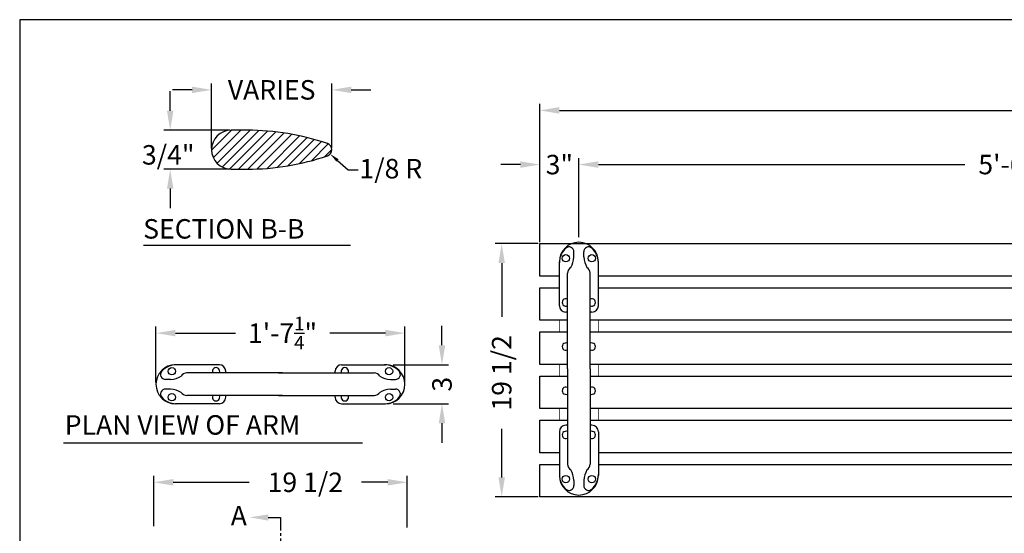
# Model space of a CAD drawing. Extents: x 0 to 144, y 0 to 108.
# Drawn here: x 0 to 76, y 68 to 108 of the extents above; entities that cross this region are included whole.
import ezdxf
from ezdxf.enums import TextEntityAlignment as Align

# ---------------------------------------------------------------- set-up
doc = ezdxf.new("R2010")
doc.units = 0
doc.header["$LTSCALE"] = 0.8
doc.header["$MEASUREMENT"] = 0
doc.header["$PDMODE"] = 35
doc.linetypes.add('PHANTOM', pattern=[2.5, 1.25, -0.25, 0.25, -0.25, 0.25, -0.25])
doc.layers.get('0').update_dxf_attribs({"linetype": 'CONTINUOUS'})
doc.layers.get('DEFPOINTS').update_dxf_attribs({"linetype": 'CONTINUOUS'})
for name, color, linetype in [('ARM-2', 52, 'CONTINUOUS'), ('CUT-PL-LINE', 42, 'PHANTOM'), ('DIM', 130, 'CONTINUOUS'), ('HATCH', 1, 'CONTINUOUS'), ('LEG', 2, 'CONTINUOUS'), ('SCREW', 6, 'CONTINUOUS'), ('TEXT', 121, 'CONTINUOUS'), ('WOOD', 30, 'CONTINUOUS')]:
    doc.layers.add(name, color=color, linetype=linetype)
doc.layers.add('BORDER', color=1, linetype='CONTINUOUS', plot=False)
doc.styles.add('ROMANC', font='ROMANC.shx')
doc.styles.add('ROMANS', font='romans.shx')
doc.dimstyles.new('FAXABLE$0', dxfattribs={"dimtxt": 1.5, "dimasz": 1.5, "dimexe": 0.5, "dimexo": 0.125, "dimgap": 0.25, "dimtad": 0, "dimdec": 5, "dimzin": 0, "dimdsep": 46, "dimlunit": 5, "dimtxsty": 'ROMANS', "dimcen": -0.09375, "dimadec": 0, "dimazin": 0, "dimtfac": 1, "dimtdec": 5, "dimtofl": 0, "dimtmove": 0, "dimatfit": 1, "dimfxl": 1, "dimfrac": 2, "dimtolj": 1, "dimtzin": 1, "dimarcsym": 0})

# ---------------------------------------------------------------- blocks, each defined once
blk = doc.blocks.new('*D1')
at = {"layer": 'DEFPOINTS', "color": 0, "transparency": 16777216}
for p in [(29.818, 72.385), (10.318, 68.895), (29.818, 68.77)]:
    blk.add_point(p, dxfattribs=at)
at = {"layer": 'DIM', "color": 0, "lineweight": -2, "transparency": 16777216}
for p, q in [((10.318, 69.02), (10.318, 72.885)), ((29.818, 68.895), (29.818, 72.885)), ((11.818, 72.385), (17.659, 72.385)), ((28.318, 72.385), (26.301, 72.385))]:
    blk.add_line(p, q, dxfattribs=at)
at = {"layer": 'DIM', "color": 0, "transparency": 16777216}
for points in [[(11.818, 72.635), (11.818, 72.135), (10.318, 72.385)], [(28.318, 72.635), (28.318, 72.135), (29.818, 72.385)]]:
    blk.add_solid(points, dxfattribs=at)
at = {"layer": 'DIM', "color": 0, "transparency": 16777216, "insert": (21.98, 72.385), "char_height": 1.5, "attachment_point": 5, "style": 'ROMANS'}
blk.add_mtext('\\A1;19 1/2', dxfattribs=at)
blk = doc.blocks.new('*D10')
at = {"layer": 'DEFPOINTS', "color": 0, "transparency": 16777216}
for p in [(28.608, 81.433), (32.494, 81.433), (28.608, 78.433)]:
    blk.add_point(p, dxfattribs=at)
at = {"layer": 'DIM', "color": 0, "lineweight": -2, "transparency": 16777216}
for p, q in [((32.494, 82.933), (32.494, 84.433)), ((28.733, 81.433), (32.994, 81.433)), ((28.733, 78.433), (32.994, 78.433)), ((32.494, 76.933), (32.494, 75.433))]:
    blk.add_line(p, q, dxfattribs=at)
at = {"layer": 'DIM', "color": 0, "transparency": 16777216}
for points in [[(32.244, 82.933), (32.744, 82.933), (32.494, 81.433)], [(32.244, 76.933), (32.744, 76.933), (32.494, 78.433)]]:
    blk.add_solid(points, dxfattribs=at)
at = {"layer": 'DIM', "color": 0, "transparency": 16777216, "insert": (32.494, 79.933), "char_height": 1.5, "attachment_point": 5, "rotation": 90, "style": 'ROMANS'}
blk.add_mtext('\\A1;3', dxfattribs=at)
blk = doc.blocks.new('*D11')
at = {"layer": 'DEFPOINTS', "color": 0, "transparency": 16777216}
for p in [(10.486, 83.87), (10.486, 79.933), (29.649, 79.933)]:
    blk.add_point(p, dxfattribs=at)
at = {"layer": 'DIM', "color": 0, "lineweight": -2, "transparency": 16777216}
for p, q in [((10.486, 80.058), (10.486, 84.37)), ((29.649, 80.058), (29.649, 84.37)), ((11.986, 83.87), (16.596, 83.87)), ((28.149, 83.87), (23.853, 83.87))]:
    blk.add_line(p, q, dxfattribs=at)
at = {"layer": 'DIM', "color": 0, "transparency": 16777216}
for points in [[(11.986, 84.12), (11.986, 83.62), (10.486, 83.87)], [(28.149, 84.12), (28.149, 83.62), (29.649, 83.87)]]:
    blk.add_solid(points, dxfattribs=at)
at = {"layer": 'DIM', "color": 0, "transparency": 16777216, "insert": (20.225, 83.87), "char_height": 1.5, "attachment_point": 5, "style": 'ROMANS'}
blk.add_mtext('\\A1;\\A1;1\'-7{\\H0.7x;\\S1/4;}"', dxfattribs=at)
blk = doc.blocks.new('*X12')
at = {"color": 0}
for p, q in [((4.189, 4.543), (4.576, 4.93)), ((4.223, 4.4), (4.753, 4.93)), ((4.294, 4.294), (4.93, 4.93)), ((4.396, 4.22), (5.101, 4.925)), ((4.535, 4.181), (5.267, 4.914)), ((4.71, 4.18), (5.428, 4.898)), ((4.887, 4.18), (5.584, 4.877)), ((5.068, 4.184), (5.736, 4.852)), ((5.256, 4.195), (5.883, 4.822)), ((5.452, 4.215), (6.026, 4.789)), ((5.659, 4.245), (6.166, 4.752)), ((5.878, 4.287), (6.302, 4.711)), ((6.111, 4.343), (6.434, 4.666)), ((6.363, 4.419), (6.502, 4.557))]:
    blk.add_line(p, q, dxfattribs=at)
blk = doc.blocks.new('*D14')
at = {"layer": 'DEFPOINTS', "color": 0, "transparency": 16777216}
for p in [(24.013, 102.598), (14.763, 97.991), (24.013, 97.991)]:
    blk.add_point(p, dxfattribs=at)
at = {"layer": 'DIM', "color": 0, "lineweight": -2, "transparency": 16777216}
for p, q in [((14.763, 98.116), (14.763, 103.098)), ((24.013, 98.116), (24.013, 103.098)), ((13.263, 102.598), (11.763, 102.598)), ((25.513, 102.598), (27.013, 102.598))]:
    blk.add_line(p, q, dxfattribs=at)
at = {"layer": 'DIM', "color": 0, "transparency": 16777216}
for points in [[(13.263, 102.848), (13.263, 102.348), (14.763, 102.598)], [(25.513, 102.848), (25.513, 102.348), (24.013, 102.598)]]:
    blk.add_solid(points, dxfattribs=at)
at = {"layer": 'DIM', "color": 0, "transparency": 16777216, "insert": (19.388, 102.598), "char_height": 1.5, "attachment_point": 5, "style": 'ROMANS'}
blk.add_mtext('\\A1;VARIES', dxfattribs=at)
blk = doc.blocks.new('*D16')
at = {"layer": 'DEFPOINTS', "color": 0, "transparency": 16777216}
for p in [(112.027, 101.014), (40.027, 91.007), (112.027, 90.757)]:
    blk.add_point(p, dxfattribs=at)
at = {"layer": 'DIM', "color": 0, "lineweight": -2, "transparency": 16777216}
for p, q in [((40.027, 91.132), (40.027, 101.514)), ((41.527, 101.014), (87.266, 101.014)), ((110.527, 101.014), (89.338, 101.014)), ((112.027, 90.882), (112.027, 101.514))]:
    blk.add_line(p, q, dxfattribs=at)
at = {"layer": 'DIM', "color": 0, "transparency": 16777216}
for points in [[(41.527, 101.264), (41.527, 100.764), (40.027, 101.014)], [(110.527, 101.264), (110.527, 100.764), (112.027, 101.014)]]:
    blk.add_solid(points, dxfattribs=at)
at = {"layer": 'DIM', "color": 0, "transparency": 16777216, "insert": (88.302, 101.014), "char_height": 1.5, "attachment_point": 5, "style": 'ROMANS'}
blk.add_mtext("\\A1;6'", dxfattribs=at)
blk = doc.blocks.new('*D17')
at = {"layer": 'DEFPOINTS', "color": 0, "transparency": 16777216}
for p in [(40.027, 90.757), (37.09, 71.257), (40.027, 71.257)]:
    blk.add_point(p, dxfattribs=at)
at = {"layer": 'DIM', "color": 0, "lineweight": -2, "transparency": 16777216}
for p, q in [((39.902, 90.757), (36.59, 90.757)), ((37.09, 89.257), (37.09, 85.133)), ((37.09, 72.757), (37.09, 76.49)), ((39.902, 71.257), (36.59, 71.257))]:
    blk.add_line(p, q, dxfattribs=at)
at = {"layer": 'DIM', "color": 0, "transparency": 16777216}
for points in [[(36.84, 89.257), (37.34, 89.257), (37.09, 90.757)], [(36.84, 72.757), (37.34, 72.757), (37.09, 71.257)]]:
    blk.add_solid(points, dxfattribs=at)
at = {"layer": 'DIM', "color": 0, "transparency": 16777216, "insert": (37.09, 80.812), "char_height": 1.5, "attachment_point": 5, "rotation": 90, "style": 'ROMANS'}
blk.add_mtext('\\A1;19 1/2', dxfattribs=at)
blk = doc.blocks.new('*D20')
at = {"layer": 'DEFPOINTS', "color": 0, "transparency": 16777216}
for p in [(43.027, 96.844), (40.027, 91.132), (43.027, 91.141)]:
    blk.add_point(p, dxfattribs=at)
at = {"layer": 'DIM', "color": 0, "lineweight": -2, "transparency": 16777216}
for p, q in [((40.027, 91.257), (40.027, 97.344)), ((43.027, 91.266), (43.027, 97.344)), ((38.527, 96.844), (37.027, 96.844)), ((44.527, 96.844), (46.027, 96.844))]:
    blk.add_line(p, q, dxfattribs=at)
at = {"layer": 'DIM', "color": 0, "transparency": 16777216}
for points in [[(38.527, 97.094), (38.527, 96.594), (40.027, 96.844)], [(44.527, 97.094), (44.527, 96.594), (43.027, 96.844)]]:
    blk.add_solid(points, dxfattribs=at)
at = {"layer": 'DIM', "color": 0, "transparency": 16777216, "insert": (41.527, 96.844), "char_height": 1.5, "attachment_point": 5, "style": 'ROMANS'}
blk.add_mtext('\\A1;3"', dxfattribs=at)
blk = doc.blocks.new('*D21')
at = {"layer": 'DEFPOINTS', "color": 0, "transparency": 16777216}
for p in [(109.027, 96.848), (43.027, 91.141), (109.027, 91.016)]:
    blk.add_point(p, dxfattribs=at)
at = {"layer": 'DIM', "color": 0, "lineweight": -2, "transparency": 16777216}
for p, q in [((43.027, 91.266), (43.027, 97.348)), ((109.027, 91.141), (109.027, 97.348)), ((44.527, 96.848), (72.741, 96.848)), ((107.527, 96.848), (79.313, 96.848))]:
    blk.add_line(p, q, dxfattribs=at)
at = {"layer": 'DIM', "color": 0, "transparency": 16777216}
for points in [[(44.527, 97.098), (44.527, 96.598), (43.027, 96.848)], [(107.527, 97.098), (107.527, 96.598), (109.027, 96.848)]]:
    blk.add_solid(points, dxfattribs=at)
at = {"layer": 'DIM', "color": 0, "transparency": 16777216, "insert": (76.027, 96.848), "char_height": 1.5, "attachment_point": 5, "style": 'ROMANS'}
blk.add_mtext('\\A1;5\'-6"', dxfattribs=at)

msp = doc.modelspace()

# ---------------------------------------------------------------- linework, layer by layer
at = {"color": 0, "linetype": 'ByBlock'}
msp.add_line((24.453215, 97.166683), (25.287898, 96.435027), dxfattribs=at)
msp.add_solid([(24.370818, 97.072684), (24.535611, 97.260682), (23.88922, 97.661062)], dxfattribs=at)
at = {"layer": 'ARM-2'}
for p, q in [((42.651908, 89.733301), (42.651908, 90.129923)), ((43.401908, 89.733301), (43.401908, 90.129923)), ((41.526908, 85.982117), (41.526908, 89.359038)), ((44.526908, 85.982117), (44.526908, 89.359038)), ((42.151908, 81.132117), (42.151908, 88.492763)), ((43.901908, 81.132117), (43.901908, 88.492763)), ((42.151908, 85.482117), (42.026908, 85.482117)), ((44.026908, 85.482117), (43.901908, 85.482117)), ((15.363296, 81.432827), (11.986375, 81.432827)), ((24.771856, 81.432827), (28.148777, 81.432827)), ((42.151908, 81.132117), (42.151908, 73.771471)), ((43.901908, 81.132117), (43.901908, 73.771471)), ((20.213296, 80.807827), (12.852651, 80.807827)), ((15.863296, 80.807827), (15.863296, 80.932827)), ((19.921856, 80.807827), (27.282501, 80.807827)), ((24.271856, 80.807827), (24.271856, 80.932827)), ((11.612113, 80.307827), (11.21549, 80.307827)), ((11.612113, 79.557827), (11.21549, 79.557827)), ((28.523039, 80.307827), (28.919662, 80.307827)), ((28.523039, 79.557827), (28.919662, 79.557827)), ((20.213296, 79.057827), (12.852651, 79.057827)), ((15.863296, 78.932827), (15.863296, 79.057827)), ((19.921856, 79.057827), (27.282501, 79.057827)), ((24.271856, 78.932827), (24.271856, 79.057827)), ((15.363296, 78.432827), (11.986375, 78.432827)), ((24.771856, 78.432827), (28.148777, 78.432827)), ((42.151908, 76.782117), (42.026908, 76.782117)), ((44.026908, 76.782117), (43.901908, 76.782117)), ((41.526908, 76.282117), (41.526908, 72.905196)), ((44.526908, 76.282117), (44.526908, 72.905196)), ((42.651908, 72.530934), (42.651908, 72.134311)), ((43.401908, 72.530934), (43.401908, 72.134311))]:
    msp.add_line(p, q, dxfattribs=at)
for centre, radius, start, end in [((43.026908, 89.359038), 1.5, 360, 180), ((43.026908, 89.291398), 1.5, 131.8103149, 180), ((42.276908, 90.129923), 0.375, 0, 131.8103149), ((43.776908, 90.129923), 0.375, 48.1896851, 180), ((43.026908, 89.291398), 1.5, 360, 48.1896851), ((40.909902, 89.830144), 1.744696, 328.77817157, 356.81804533), ((45.143914, 89.830144), 1.744696, 183.18195467, 211.22182843), ((42.775133, 88.421619), 0.627272, 126.51238211, 173.48761789), ((43.278683, 88.421619), 0.627272, 6.51238211, 53.48761789), ((42.026908, 85.982117), 0.5, 180, 270), ((44.026908, 85.982117), 0.5, 270, 0), ((11.986375, 79.932827), 1.5, 90, 270), ((12.054016, 79.932827), 1.5, 90, 138.1896851), ((15.363296, 80.932827), 0.5, 0, 90), ((24.771856, 80.932827), 0.5, 90, 180), ((28.081136, 79.932827), 1.5, 41.8103149, 90), ((28.148777, 79.932827), 1.5, 270, 90), ((11.21549, 80.682827), 0.375, 138.1896851, 270), ((11.51527, 82.049833), 1.744696, 273.18195467, 301.22182843), ((12.923794, 80.184602), 0.627272, 96.51238211, 143.48761789), ((27.211358, 80.184602), 0.627272, 36.51238211, 83.48761789), ((28.619882, 82.049833), 1.744696, 238.77817157, 266.81804533), ((28.919662, 80.682827), 0.375, 270, 41.8103149), ((11.21549, 79.182827), 0.375, 90, 221.8103149), ((11.51527, 77.815821), 1.744696, 58.77817157, 86.81804533), ((28.619882, 77.815821), 1.744696, 93.18195467, 121.22182843), ((28.919662, 79.182827), 0.375, 318.1896851, 90), ((12.054016, 79.932827), 1.5, 221.8103149, 270), ((12.923794, 79.681052), 0.627272, 216.51238211, 263.48761789), ((15.363296, 78.932827), 0.5, 270, 0), ((24.771856, 78.932827), 0.5, 180, 270), ((27.211358, 79.681052), 0.627272, 276.51238211, 323.48761789), ((28.081136, 79.932827), 1.5, 270, 318.1896851), ((42.026908, 76.282117), 0.5, 90, 180), ((44.026908, 76.282117), 0.5, 0, 90), ((42.775133, 73.842615), 0.627272, 186.51238211, 233.48761789), ((43.278683, 73.842615), 0.627272, 306.51238211, 353.48761789), ((43.026908, 72.972837), 1.5, 180, 228.1896851), ((43.026908, 72.905196), 1.5, 180, 0), ((40.909902, 72.434091), 1.744696, 3.18195467, 31.22182843), ((45.143914, 72.434091), 1.744696, 148.77817157, 176.81804533), ((43.026908, 72.972837), 1.5, 311.8103149, 0), ((42.276908, 72.134311), 0.375, 228.1896851, 0), ((43.776908, 72.134311), 0.375, 180, 311.8103149)]:
    msp.add_arc(centre, radius, start, end, dxfattribs=at)
at = {"layer": 'BORDER'}
msp.add_lwpolyline([(0, 0), (144, 0), (144, 108), (0, 108)], close=True, dxfattribs=at)
msp.add_lwpolyline([(0, 0), (144, 0), (144, 108), (0, 108)], close=True, dxfattribs=at)
at = {"layer": 'CUT-PL-LINE'}
msp.add_lwpolyline([(19.12942, 69.675098), (20.067576, 69.666817), (20.067576, 65.998021), (19.114987, 66.006429)], dxfattribs=at)
msp.add_solid([(19.127302, 69.435107), (19.131539, 69.915089), (17.689477, 69.687809)], dxfattribs=at)
at = {"layer": 'DEFPOINTS', "color": 0, "linetype": 'ByBlock'}
msp.add_point((23.88922, 97.661062), dxfattribs=at)
at = {"layer": 'DIM'}
for p, q in [((11.579817, 100.990648), (11.579817, 102.490648)), ((16.138224, 99.490648), (11.079817, 99.490648)), ((16.138224, 96.490648), (11.079817, 96.490648)), ((25.287898, 96.435027), (26.037898, 96.435027)), ((40.026908, 90.882117), (40.026908, 96.855641)), ((11.579817, 94.990648), (11.579817, 93.490648))]:
    msp.add_line(p, q, dxfattribs=at)
for points in [[(11.329817, 100.990648), (11.829817, 100.990648), (11.579817, 99.490648)], [(11.329817, 94.990648), (11.829817, 94.990648), (11.579817, 96.490648)]]:
    msp.add_solid(points, dxfattribs=at)
at = {"layer": 'LEG'}
for p, q in [((17.513224, 99.490648), (16.263224, 99.490648)), ((16.263224, 96.490648), (17.513224, 96.490648))]:
    msp.add_line(p, q, dxfattribs=at)
at = {"layer": 'LEG', "const_width": 0.05}
for points in [[(41.526908, 88.257117), (41.526908, 87.357117)], [(44.526908, 87.357117), (44.526908, 88.257117)], [(41.526908, 84.857117), (41.526908, 83.957117)], [(44.526908, 83.957117), (44.526908, 84.857117)], [(41.526908, 81.457117), (41.526908, 80.557117)], [(44.526908, 80.557117), (44.526908, 81.457117)], [(41.526908, 78.057117), (41.526908, 77.157117)], [(44.526908, 77.157117), (44.526908, 78.057117)], [(41.526908, 74.657117), (41.526908, 73.757117)], [(44.526908, 73.757117), (44.526908, 74.657117)]]:
    msp.add_lwpolyline(points, dxfattribs=at)
at = {"layer": 'LEG'}
for centre, radius, start, end in [((16.263224, 97.990648), 1.5, 90, 270), ((17.513224, 80.490648), 19, 71.07535558, 90), ((23.513224, 97.990648), 0.5, 288.92464442, 71.07535558), ((17.513224, 115.490648), 19, 270, 288.92464442)]:
    msp.add_arc(centre, radius, start, end, dxfattribs=at)
at = {"layer": 'SCREW'}
for centre in [(42.026908, 89.632117), (44.026908, 89.632117), (11.713296, 80.932827), (11.713296, 80.932827), (28.421856, 80.932827), (28.421856, 80.932827), (11.713296, 78.932827), (11.713296, 78.932827), (28.421856, 78.932827), (28.421856, 78.932827), (42.026908, 72.632117), (44.026908, 72.632117)]:
    msp.add_circle(centre, 0.28125, dxfattribs=at)
for centre, start, end in [((42.026908, 86.232117), 63.61220004, 296.38779996), ((44.026908, 86.232117), 243.61220004, 116.38779996), ((42.026908, 82.832117), 63.61220004, 296.38779996), ((44.026908, 82.832117), 243.61220004, 116.38779996), ((15.113296, 80.932827), 333.61220004, 206.38779996), ((15.113296, 80.932827), 333.61220004, 206.38779996), ((25.021856, 80.932827), 333.61220004, 206.38779996), ((25.021856, 80.932827), 333.61220004, 206.38779996), ((42.026908, 79.432117), 63.61220004, 296.38779996), ((44.026908, 79.432117), 243.61220004, 116.38779996), ((15.113296, 78.932827), 153.61220004, 26.38779996), ((15.113296, 78.932827), 153.61220004, 26.38779996), ((25.021856, 78.932827), 153.61220004, 26.38779996), ((25.021856, 78.932827), 153.61220004, 26.38779996), ((42.026908, 76.032117), 63.61220004, 296.38779996), ((44.026908, 76.032117), 243.61220004, 116.38779996)]:
    msp.add_arc(centre, 0.28125, start, end, dxfattribs=at)
at = {"layer": 'TEXT'}
for p, q in [((9.526156, 90.628694), (25.443259, 90.628694)), ((3.378909, 75.425203), (26.370108, 75.425203))]:
    msp.add_line(p, q, dxfattribs=at)
at = {"layer": 'WOOD'}
for p, q in [((40.026908, 88.257117), (40.026908, 90.757117)), ((40.026908, 84.857117), (40.026908, 87.357117)), ((40.026908, 81.457117), (40.026908, 83.957117)), ((40.026908, 78.057117), (40.026908, 80.557117)), ((40.026908, 74.657117), (40.026908, 77.157117)), ((40.026908, 71.257117), (40.026908, 73.757117))]:
    msp.add_line(p, q, dxfattribs=at)
for points in [[(40.026908, 90.757117), (112.026908, 90.757117)], [(41.526908, 88.257117), (40.026908, 88.257117)], [(107.526908, 88.257117), (44.526908, 88.257117)], [(40.026908, 87.357117), (41.526908, 87.357117)], [(44.526908, 87.357117), (107.526908, 87.357117)], [(42.151908, 84.857117), (40.026908, 84.857117)], [(108.151908, 84.857117), (43.901908, 84.857117)], [(40.026908, 83.957117), (42.151908, 83.957117)], [(43.901908, 83.957117), (108.151908, 83.957117)], [(42.151908, 81.457117), (40.026908, 81.457117)], [(108.151908, 81.457117), (43.901908, 81.457117)], [(40.026908, 80.557117), (42.151908, 80.557117)], [(43.901908, 80.557117), (108.151908, 80.557117)], [(42.151908, 78.057117), (40.026908, 78.057117)], [(108.151908, 78.057117), (43.901908, 78.057117)], [(40.026908, 77.157117), (42.151908, 77.157117)], [(43.901908, 77.157117), (108.151908, 77.157117)], [(41.526908, 74.657117), (40.026908, 74.657117)], [(107.526908, 74.657117), (44.526908, 74.657117)], [(40.026908, 73.757117), (41.526908, 73.757117)], [(44.526908, 73.757117), (107.526908, 73.757117)], [(112.026908, 71.257117), (40.026908, 71.257117)]]:
    msp.add_lwpolyline(points, dxfattribs=at)

# ---------------------------------------------------------------- block references
at = {"layer": 'HATCH', "xscale": 4, "yscale": 4, "zscale": 4}
msp.add_blockref('*X12', (-1.993012, 79.770937), dxfattribs=at)

# ---------------------------------------------------------------- texts
at = {"layer": 'DIM'}
for s, style, p in [('1/8 R', 'ROMANS', (26.145435, 96.53036)), ('A', 'ROMANC', (16.240095, 69.810896))]:
    msp.add_text(s, height=1.5, dxfattribs=dict(at, style=style)).set_placement(p, align=Align.MIDDLE_LEFT)
at = {"layer": 'DIM', "insert": (11.429206, 97.592298), "char_height": 1.5, "attachment_point": 5, "style": 'ROMANS'}
msp.add_mtext('\\A1;3/4"', dxfattribs=at)
at = {"layer": 'TEXT', "style": 'ROMANS'}
for s, p in [('SECTION B-B', (9.503127, 91.146664)), ('PLAN VIEW OF ARM', (3.465584, 76.0516))]:
    msp.add_text(s, height=1.5, dxfattribs=at).set_placement(p)

# ---------------------------------------------------------------- dimensions: what is measured, and where the dimension line sits
at = {"layer": 'DIM'}
dim = msp.add_linear_dim(base=(24.013224, 102.598336), p1=(14.763224, 97.990648), p2=(24.013224, 97.990648), text='VARIES', dimstyle='FAXABLE$0', dxfattribs=at)
dim.commit()
dim.dimension.update_dxf_attribs({"geometry": '*D14', "text_midpoint": (19.388224, 102.598336)})
for base, p1, p2, text, picture, middle in [((112.026908, 101.013524), (40.026908, 91.007117), (112.026908, 90.757117), "6'", '*D16', (88.301849, 101.013524)), ((43.026908, 96.843668), (40.026908, 91.132117), (43.026908, 91.141164), '<>"', '*D20', (41.526908, 96.843668)), ((10.486375, 83.86997), (29.648777, 79.932827), (10.486375, 79.932827), '\\A1;1\'-7{\\H0.7x;\\S1/4;}"', '*D11', (20.224596, 83.86997))]:
    dim = msp.add_linear_dim(base=base, p1=p1, p2=p2, text=text, dimstyle='FAXABLE$0', dxfattribs=at)
    dim.commit()
    dim.dimension.update_dxf_attribs({"geometry": picture, "text_midpoint": middle, "dimtype": 160})
dim = msp.add_linear_dim(base=(109.026908, 96.847945), p1=(43.026908, 91.141164), p2=(109.026908, 91.016164), text='5\'-6"', dimstyle='FAXABLE$0', override={"dimtmove": 1}, dxfattribs=at)
dim.commit()
dim.dimension.update_dxf_attribs({"geometry": '*D21', "text_midpoint": (76.026908, 96.847945)})
dim = msp.add_linear_dim(base=(37.090189, 71.257117), p1=(40.026908, 90.757117), p2=(40.026908, 71.257117), angle=90, dimstyle='FAXABLE$0', dxfattribs=at)
dim.commit()
dim.dimension.update_dxf_attribs({"geometry": '*D17', "text_midpoint": (37.090189, 80.811841), "dimtype": 160})
dim = msp.add_linear_dim(base=(32.493687, 81.432827), p1=(28.60782, 78.432827), p2=(28.60782, 81.432827), angle=90, dimstyle='FAXABLE$0', override={"dimtxt": 1.5}, dxfattribs=at)
dim.commit()
dim.dimension.update_dxf_attribs({"geometry": '*D10', "text_midpoint": (32.493687, 79.932827)})
dim = msp.add_linear_dim(base=(29.817576, 72.385108), p1=(10.317576, 68.895215), p2=(29.817576, 68.770215), dimstyle='FAXABLE$0', dxfattribs=at)
dim.commit()
dim.dimension.update_dxf_attribs({"geometry": '*D1', "text_midpoint": (21.979931, 72.385108), "dimtype": 160})

doc.saveas('drawing.dxf')
